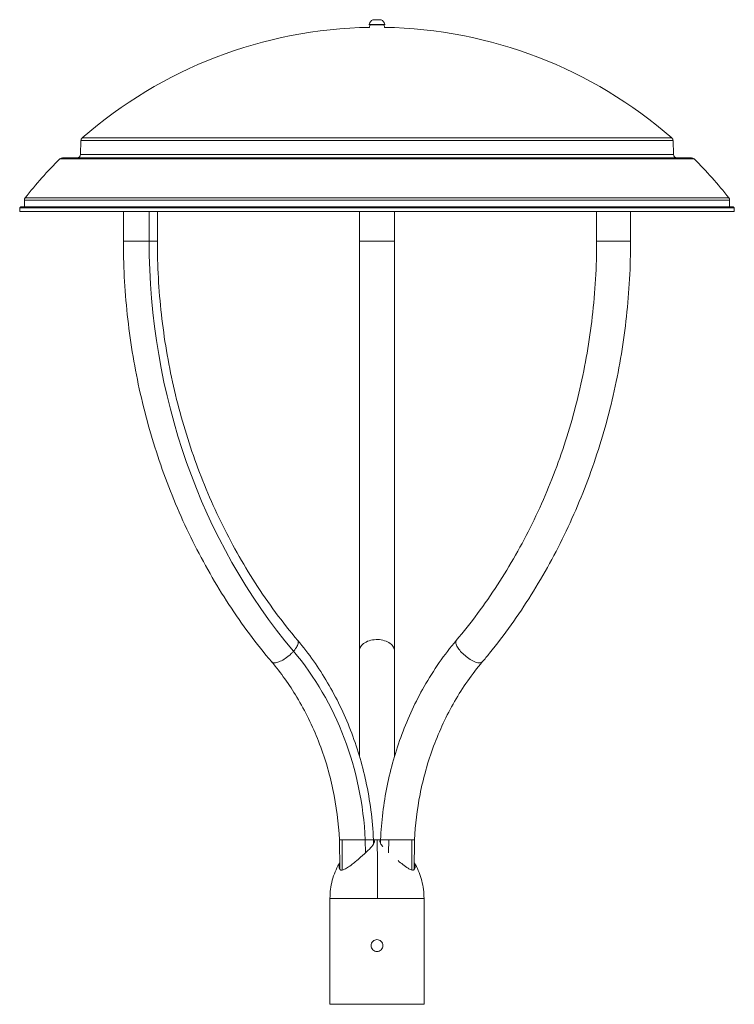
# Model space of a CAD drawing. Units: millimetres. Extents: x 1179 to 1787, y 9 to 1714.
# Drawn here: x 1179 to 1787, y 9 to 847 of the extents above; entities that cross this region are included whole.
import ezdxf

# ---------------------------------------------------------------- set-up
doc = ezdxf.new("R2010")
doc.units = ezdxf.units.MM
doc.linetypes.add('Ciągła', pattern=[0])
doc.layers.add('Widoczne (ISO)', color=7, linetype='Ciągła', lineweight=50)
doc.layers.add('Widoczne wąskie (ISO)', color=7, linetype='Ciągła', lineweight=35)

msp = doc.modelspace()

# ---------------------------------------------------------------- linework, layer by layer
at = {"layer": 'Widoczne (ISO)', "lineweight": 0}
for p, q in [((1479.61, 846.84), (1486.82, 846.84)), ((1489.95, 842.73), (1476.48, 842.73)), ((1476.48, 842.34), (1476.48, 842.73)), ((1476.48, 842.34), (1489.95, 842.34)), ((1489.95, 842.34), (1489.95, 842.73)), ((1231.36, 744.06), (1230.97, 732.26)), ((1735.07, 744.06), (1735.46, 732.26)), ((1750.88, 729.36), (1215.55, 729.36)), ((1180.21, 687.67), (1179.21, 686.67)), ((1180.21, 687.67), (1786.21, 687.67)), ((1183.21, 687.67), (1183.21, 693.32)), ((1783.21, 687.67), (1783.21, 693.32)), ((1786.21, 687.67), (1787.21, 686.67)), ((1787.21, 686.67), (1179.21, 686.67)), ((1179.21, 683.67), (1179.21, 686.67)), ((1179.21, 683.67), (1787.21, 683.67)), ((1267.46, 658.36), (1267.46, 683.67)), ((1296.33, 658.36), (1296.33, 683.67)), ((1468.21, 658.36), (1468.21, 683.67)), ((1498.21, 658.36), (1498.21, 683.67)), ((1670.1, 658.36), (1670.1, 683.67)), ((1698.97, 658.36), (1698.97, 683.67)), ((1787.21, 683.67), (1787.21, 686.67)), ((1468.21, 309.49), (1468.21, 658.36)), ((1498.21, 658.36), (1498.21, 309.49)), ((1451.33, 148.99), (1451.47, 124.08)), ((1480.23, 149.14), (1480.25, 145.33)), ((1486.2, 149.14), (1486.18, 145.9)), ((1515.1, 148.99), (1514.96, 123.7)), ((1443.21, 99.09), (1523.21, 99.09)), ((1443.21, 9.09), (1443.21, 99.09)), ((1523.21, 99.09), (1443.21, 99.09)), ((1523.21, 9.09), (1523.21, 99.09)), ((1443.21, 9.09), (1523.21, 9.09))]:
    msp.add_line(p, q, dxfattribs=at)
for centre, radius, start, end in [((1483.21, 840.84), 7, 121.00272, 164.25635), ((1483.21, 840.84), 7, 15.74365, 58.99728), ((1483.21, 459.14), 381.22, 90.96242, 131.14457), ((1478.21, 840.84), 1.5, 90, 200.69496), ((1488.21, 840.84), 1.5, 339.30504, 90), ((1483.21, 459.14), 381.22, 48.85543, 89.03758), ((1234.36, 743.96), 3, 131.14457, 178.07331), ((1732.07, 743.96), 3, 1.92669, 48.85543), ((1215.55, 726.36), 3, 90, 135.04758), ((1227.97, 732.36), 3, 270, 358.07331), ((1738.46, 732.36), 3, 181.92669, 270), ((1750.88, 726.36), 3, 44.95242, 90), ((1483.21, 459.14), 381.22, 135.04758, 141.74464), ((1483.21, 459.14), 381.22, 38.25536, 44.95242), ((1186.21, 693.32), 3, 141.74464, 180), ((1780.21, 693.32), 3, 0, 38.25536)]:
    msp.add_arc(centre, radius, start, end, dxfattribs=at)
for points, knots in [([(1393.6, 300.42), (1380.62, 315.81), (1368.45, 332.17), (1346.06, 366.41), (1335.78, 384.35), (1317.28, 421.51), (1309.03, 440.79), (1294.71, 480.3), (1288.61, 500.62), (1278.68, 541.88), (1274.83, 562.91), (1269.46, 605.27), (1267.92, 626.69), (1267.49, 651.51), (1267.46, 654.94), (1267.46, 658.36)], [0, 0, 0, 0, 6.422326, 6.422326, 12.838024, 12.838024, 19.256539, 19.256539, 25.676841, 25.676841, 32.098193, 32.098193, 38.5201, 38.5201, 39.546863, 39.546863, 39.546863, 39.546863]), ([(1296.33, 658.36), (1296.33, 637.57), (1297.48, 616.75), (1302.07, 575.55), (1305.51, 555.1), (1314.6, 514.95), (1320.27, 495.18), (1333.7, 456.72), (1341.5, 437.95), (1359.07, 401.81), (1368.87, 384.35), (1390.68, 350.47), (1402.81, 334.03), (1415.8, 318.64)], [0, 0, 0, 0, 6.235368, 6.235368, 12.462106, 12.462106, 18.689091, 18.689091, 24.91662, 24.91662, 31.14521, 31.14521, 37.618477, 37.618477, 37.618477, 37.618477]), ([(1550.63, 318.64), (1563.16, 333.49), (1574.89, 349.31), (1596.45, 382.47), (1606.33, 399.89), (1624.05, 435.96), (1631.92, 454.69), (1645.52, 493.1), (1651.26, 512.84), (1660.51, 552.95), (1664.03, 573.39), (1668.86, 615.28), (1670.1, 636.85), (1670.1, 658.36)], [0, 0, 0, 0, 6.244119, 6.244119, 12.477653, 12.477653, 18.7082, 18.7082, 24.936856, 24.936856, 31.16442, 31.16442, 37.618478, 37.618478, 37.618478, 37.618478]), ([(1698.97, 658.36), (1698.97, 636.92), (1697.8, 615.45), (1693.15, 572.94), (1689.67, 551.82), (1680.45, 510.34), (1674.7, 489.88), (1661.06, 450.04), (1653.13, 430.56), (1635.27, 392.98), (1625.29, 374.79), (1603.48, 340.05), (1591.61, 323.43), (1576.89, 305.29), (1574.87, 302.84), (1572.82, 300.42)], [0, 0, 0, 0, 6.430568, 6.430568, 12.852713, 12.852713, 19.274678, 19.274678, 25.696152, 25.696152, 32.116674, 32.116674, 38.535549, 38.535549, 39.546837, 39.546837, 39.546837, 39.546837]), ([(1415.8, 318.64), (1425.15, 307.55), (1433.68, 295.48), (1448.68, 269.97), (1455.23, 256.44), (1466.12, 228.37), (1470.51, 213.73), (1477.27, 182.57), (1479.45, 165.86), (1480.23, 149.14)], [0, 0, 0, 0, 4.60999, 4.60999, 9.21143, 9.21143, 13.817667, 13.817667, 18.840725, 18.840725, 18.840725, 18.840725]), ([(1486.2, 149.14), (1486.91, 164.52), (1488.82, 179.89), (1494.9, 209.87), (1499.1, 224.6), (1509.63, 252.88), (1516.01, 266.55), (1531.31, 293.43), (1540.49, 306.61), (1550.63, 318.64)], [0, 0, 0, 0, 4.621706, 4.621706, 9.231418, 9.231418, 13.840258, 13.840258, 18.840733, 18.840733, 18.840733, 18.840733]), ([(1468.21, 220.35), (1468.21, 225.58), (1468.21, 230.75), (1468.21, 249.48), (1468.21, 262.64), (1468.21, 287.28), (1468.21, 298.87), (1468.21, 309.49)], [7.291928, 7.291928, 7.291928, 7.291928, 8.959314, 8.959314, 13.432944, 13.432944, 17.880498, 17.880498, 17.880498, 17.880498]), ([(1498.21, 309.49), (1498.21, 298.78), (1498.21, 287.08), (1498.21, 262.31), (1498.21, 249.14), (1498.21, 230.51), (1498.21, 225.46), (1498.21, 220.35)], [0, 0, 0, 0, 4.48575, 4.48575, 8.959314, 8.959314, 10.588466, 10.588466, 10.588466, 10.588466]), ([(1451.33, 148.99), (1450.6, 163.45), (1448.71, 177.89), (1442.72, 205.96), (1438.6, 219.71), (1428.33, 245.98), (1422.13, 258.61), (1408.62, 281.08), (1401.42, 291.15), (1393.6, 300.42)], [0, 0, 0, 0, 4.346093, 4.346093, 8.679766, 8.679766, 13.014476, 13.014476, 16.930423, 16.930423, 16.930423, 16.930423]), ([(1572.82, 300.42), (1564.12, 290.1), (1556.19, 278.78), (1542.33, 254.78), (1536.32, 241.99), (1526.47, 215.47), (1522.58, 201.62), (1517.34, 174.88), (1515.75, 161.94), (1515.1, 148.99)], [0, 0, 0, 0, 4.358335, 4.358335, 8.700326, 8.700326, 13.03727, 13.03727, 16.930413, 16.930413, 16.930413, 16.930413]), ([(1451.33, 148.99), (1451.33, 148.99), (1451.38, 148.99), (1451.74, 148.98), (1452.41, 148.98), (1453.44, 148.98)], [-0.819853, -0.819853, -0.819853, -0.819853, -0.617759, -0.617759, 0, 0, 0, 0]), ([(1453.44, 148.98), (1454.02, 148.98), (1454.7, 148.98), (1456.24, 148.98), (1457.09, 148.98), (1459.59, 148.99), (1461.34, 149), (1464.95, 149.01), (1466.77, 149.02), (1470.21, 149.04), (1471.8, 149.05), (1473.26, 149.06)], [-9.230364, -9.230364, -9.230364, -9.230364, -8.886651, -8.886651, -8.54519, -8.54519, -7.9739, -7.9739, -7.431447, -7.431447, -6.926553, -6.926553, -6.926553, -6.926553]), ([(1480.23, 148.48), (1480.37, 148.43), (1480.49, 148.36), (1480.76, 148.14), (1480.88, 147.97), (1481.1, 147.32), (1480.98, 146.72), (1480.14, 145), (1479.21, 143.8), (1476.52, 140.81), (1474.61, 138.97), (1470.42, 135.15), (1468.11, 133.16), (1465.8, 131.24)], [-3.355614, -3.355614, -3.355614, -3.355614, -3.227883, -3.227883, -3.009066, -3.009066, -2.502594, -2.502594, -1.791252, -1.791252, -0.900228, -0.900228, 0, 0, 0, 0]), ([(1473.26, 149.06), (1473.33, 149.07), (1473.41, 149.07), (1475.03, 149.08), (1476.37, 149.09), (1478.57, 149.11), (1479.36, 149.12), (1480.09, 149.13), (1480.23, 149.14), (1480.23, 149.14)], [-6.926553, -6.926553, -6.926553, -6.926553, -6.89958, -6.89958, -6.356706, -6.356706, -5.787421, -5.787421, -5.429902, -5.429902, -5.429902, -5.429902]), ([(1483.21, 149.09), (1482.8, 149.09), (1482.38, 149.08), (1481.55, 149.05), (1481.14, 149.02), (1480.56, 148.98), (1480.4, 148.96), (1480.23, 148.95)], [-3.14159265, -3.14159265, -3.14159265, -3.14159265, -3.11043377, -3.11043377, -3.07927488, -3.07927488, -3.06696368, -3.06696368, -3.06696368, -3.06696368]), ([(1483.21, 149.15), (1483.34, 149.15), (1483.46, 149.15), (1484.46, 149.15), (1485.34, 149.15), (1486.2, 149.15)], [-4.6159352, -4.6159352, -4.6159352, -4.6159352, -4.5791097, -4.5791097, -4.3151364, -4.3151364, -4.3151364, -4.3151364]), ([(1483.21, 149.09), (1483.62, 149.09), (1484.03, 149.08), (1484.84, 149.05), (1485.25, 149.03), (1485.83, 148.98), (1486.02, 148.96), (1486.2, 148.95)], [-3.14159265, -3.14159265, -3.14159265, -3.14159265, -3.11109048, -3.11109048, -3.08058831, -3.08058831, -3.06696368, -3.06696368, -3.06696368, -3.06696368]), ([(1488.21, 143.19), (1487.97, 143.47), (1487.73, 143.74), (1486.66, 145.05), (1486.06, 145.97), (1485.63, 147.2), (1485.6, 147.61), (1485.81, 148.1), (1485.93, 148.24), (1486.12, 148.38), (1486.16, 148.4), (1486.19, 148.42)], [-2.964506, -2.964506, -2.964506, -2.964506, -2.822259, -2.822259, -2.262269, -2.262269, -1.89788, -1.89788, -1.705203, -1.705203, -1.665388, -1.665388, -1.665388, -1.665388]), ([(1486.2, 149.14), (1486.2, 149.14), (1486.38, 149.13), (1487.22, 149.12), (1488.04, 149.11), (1490.23, 149.09), (1491.57, 149.08), (1493.12, 149.07), (1493.15, 149.07), (1493.17, 149.06)], [-3.802195, -3.802195, -3.802195, -3.802195, -3.39795, -3.39795, -2.84774, -2.84774, -2.31431, -2.31431, -2.305531, -2.305531, -2.305531, -2.305531]), ([(1493.17, 149.06), (1494.7, 149.05), (1496.37, 149.04), (1499.96, 149.02), (1501.85, 149.01), (1505.58, 149), (1507.38, 148.99), (1510.59, 148.98), (1511.96, 148.98), (1512.99, 148.98)], [-2.305531, -2.305531, -2.305531, -2.305531, -1.777229, -1.777229, -1.214957, -1.214957, -0.617759, -0.617759, 0, 0, 0, 0]), ([(1512.99, 148.98), (1513.56, 148.98), (1514.02, 148.98), (1514.71, 148.98), (1514.94, 148.98), (1515.08, 148.99), (1515.1, 148.99), (1515.1, 148.99)], [-9.2303638, -9.2303638, -9.2303638, -9.2303638, -8.8866509, -8.8866509, -8.5451902, -8.5451902, -8.4117207, -8.4117207, -8.4117207, -8.4117207]), ([(1451.44, 129.46), (1451.26, 129.17), (1451.09, 128.87), (1449.67, 126.45), (1448.57, 124.21), (1446.65, 119.53), (1445.84, 117.1), (1444.54, 112.1), (1444.04, 109.54), (1443.38, 104.34), (1443.21, 101.72), (1443.21, 99.09)], [-2.2235324, -2.2235324, -2.2235324, -2.2235324, -2.2016134, -2.2016134, -2.0439091, -2.0439091, -1.8862048, -1.8862048, -1.7285006, -1.7285006, -1.5707963, -1.5707963, -1.5707963, -1.5707963]), ([(1465.8, 131.24), (1464.59, 130.23), (1463.35, 129.24), (1460.76, 127.23), (1459.38, 126.21), (1456.97, 124.66), (1455.9, 124.07), (1454.51, 123.53), (1454.09, 123.41), (1453.43, 123.3), (1453.17, 123.28), (1452.65, 123.32), (1452.41, 123.37), (1451.83, 123.63), (1451.55, 123.91), (1450.99, 124.93), (1450.94, 125.87), (1451.17, 127.34), (1451.29, 127.81), (1451.44, 128.31)], [-10.70543, -10.70543, -10.70543, -10.70543, -10.231863, -10.231863, -9.697064, -9.697064, -9.249217, -9.249217, -9.043642, -9.043642, -8.890223, -8.890223, -8.719561, -8.719561, -8.417602, -8.417602, -7.843349, -7.843349, -7.59393, -7.59393, -7.59393, -7.59393]), ([(1514.99, 128.71), (1515.24, 128.05), (1515.43, 127.42), (1515.69, 125.99), (1515.7, 125.21), (1515.37, 124.13), (1515.11, 123.76), (1514.52, 123.42), (1514.29, 123.34), (1513.81, 123.28), (1513.56, 123.29), (1512.97, 123.37), (1512.61, 123.46), (1511.44, 123.88), (1510.56, 124.33), (1508.34, 125.69), (1506.86, 126.75), (1503.97, 128.99), (1502.57, 130.12), (1501.14, 131.31)], [-7.942739, -7.942739, -7.942739, -7.942739, -7.611578, -7.611578, -7.14422, -7.14422, -6.781023, -6.781023, -6.594613, -6.594613, -6.435608, -6.435608, -6.234622, -6.234622, -5.816544, -5.816544, -5.208361, -5.208361, -4.694651, -4.694651, -4.694651, -4.694651]), ([(1514.99, 129.46), (1515.31, 128.94), (1515.62, 128.41), (1517.09, 125.79), (1518.14, 123.59), (1519.96, 119), (1520.73, 116.63), (1521.96, 111.75), (1522.43, 109.25), (1523.06, 104.2), (1523.21, 101.64), (1523.21, 99.09)], [-2.2235324, -2.2235324, -2.2235324, -2.2235324, -2.1844494, -2.1844494, -2.0310362, -2.0310362, -1.8776229, -1.8776229, -1.7242096, -1.7242096, -1.5707963, -1.5707963, -1.5707963, -1.5707963]), ([(1483.21, 54.03), (1482.58, 54.03), (1481.9, 54.16), (1480.66, 54.68), (1480.09, 55.07), (1479.19, 55.96), (1478.8, 56.53), (1478.29, 57.77), (1478.16, 58.45), (1478.16, 59.09), (1478.16, 59.72), (1478.29, 60.4), (1478.8, 61.64), (1479.19, 62.21), (1480.09, 63.11), (1480.66, 63.5), (1481.9, 64.01), (1482.58, 64.14), (1483.21, 64.14)], [2.286702, 2.286702, 2.286702, 2.286702, 2.47726, 2.47726, 2.667818, 2.667818, 2.858377, 2.858377, 3.048936, 3.048936, 3.048936, 3.239496, 3.239496, 3.430055, 3.430055, 3.620613, 3.620613, 3.811171, 3.811171, 3.811171, 3.811171]), ([(1483.21, 64.14), (1483.85, 64.14), (1484.53, 64.01), (1485.77, 63.5), (1486.34, 63.11), (1487.24, 62.21), (1487.62, 61.64), (1488.14, 60.4), (1488.27, 59.72), (1488.27, 58.45), (1488.14, 57.77), (1487.62, 56.53), (1487.24, 55.96), (1486.34, 55.07), (1485.77, 54.68), (1484.53, 54.16), (1483.85, 54.03), (1483.21, 54.03)], [0.762234, 0.762234, 0.762234, 0.762234, 0.952792, 0.952792, 1.143349, 1.143349, 1.333909, 1.333909, 1.524468, 1.524468, 1.715028, 1.715028, 1.905587, 1.905587, 2.096145, 2.096145, 2.286702, 2.286702, 2.286702, 2.286702])]:
    msp.add_open_spline(points, degree=3, knots=knots, dxfattribs=at)
msp.add_open_spline([(1480.23, 149.15), (1481.21, 149.15), (1482.21, 149.15), (1483.21, 149.15)], degree=3, dxfattribs=at)
at = {"layer": 'Widoczne wąskie (ISO)', "lineweight": 0}
for p, q in [((1734.04, 746.22), (1232.39, 746.22)), ((1735.07, 744.06), (1231.36, 744.06)), ((1735.46, 732.26), (1230.97, 732.26)), ((1753, 728.48), (1213.43, 728.48)), ((1783.21, 693.32), (1183.21, 693.32)), ((1782.57, 695.18), (1183.86, 695.18)), ((1289.36, 658.36), (1289.36, 683.67)), ((1468.21, 658.36), (1468.21, 683.67)), ((1468.21, 309.49), (1468.21, 658.36)), ((1468.21, 309.49), (1468.21, 220.35)), ((1453.44, 148.98), (1453.58, 123.33)), ((1473.26, 149.06), (1473.32, 137.79)), ((1483.21, 149.15), (1483.21, 149.09)), ((1493.17, 149.06), (1493.12, 138.04)), ((1512.99, 148.98), (1512.85, 123.41))]:
    msp.add_line(p, q, dxfattribs=at)
for centre, major_axis, ratio, start_param, end_param in [((1722.38, 658.36), (0, 500), 0.866025, 1.570796, 2.343025), ((1257.09, 135.06), (0, 250), 0.866025, 4.768442, 5.484618), ((1483.21, 99.09), (0, -50), 0.009448, 1.570796, 3.141593)]:
    msp.add_ellipse(centre, major_axis=major_axis, ratio=ratio, start_param=start_param, end_param=end_param, dxfattribs=at)
for points, knots in [([(1289.36, 658.36), (1288.65, 658.36), (1287.91, 658.36), (1286.19, 658.36), (1285.22, 658.36), (1284.23, 658.36), (1282.43, 658.36), (1280.62, 658.36), (1277.03, 658.36), (1275.3, 658.36), (1272.15, 658.36), (1270.78, 658.36), (1268.67, 658.36), (1267.95, 658.36), (1267.52, 658.36), (1267.46, 658.36), (1267.46, 658.36)], [8.661445, 8.661445, 8.661445, 8.661445, 8.907581, 8.907581, 9.207467, 9.207467, 9.207467, 9.749465, 9.749465, 10.321699, 10.321699, 10.926818, 10.926818, 11.544589, 11.544589, 11.778679, 11.778679, 11.778679, 11.778679]), ([(1296.33, 658.36), (1296.33, 658.36), (1296.21, 658.36), (1295.56, 658.36), (1294.8, 658.36), (1292.66, 658.36), (1291.35, 658.36), (1289.67, 658.36), (1289.52, 658.36), (1289.36, 658.36)], [16.377263, 16.377263, 16.377263, 16.377263, 16.703758, 16.703758, 17.273671, 17.273671, 17.815952, 17.815952, 17.868912, 17.868912, 17.868912, 17.868912]), ([(1498.21, 658.36), (1498.21, 658.36), (1497.89, 658.36), (1496.6, 658.36), (1495.6, 658.36), (1493.03, 658.36), (1491.45, 658.36), (1487.88, 658.36), (1485.91, 658.36), (1481.87, 658.36), (1479.83, 658.36), (1476.03, 658.36), (1474.3, 658.36), (1471.42, 658.36), (1470.28, 658.36), (1468.73, 658.36), (1468.3, 658.36), (1468.22, 658.36), (1468.22, 658.36), (1468.21, 658.36)], [13.259009, 13.259009, 13.259009, 13.259009, 13.772563, 13.772563, 14.319165, 14.319165, 14.893968, 14.893968, 15.494945, 15.494945, 16.105712, 16.105712, 16.703758, 16.703758, 17.273671, 17.273671, 17.815952, 17.815952, 17.868912, 17.868912, 17.868912, 17.868912]), ([(1698.97, 658.36), (1698.97, 658.36), (1698.94, 658.36), (1698.63, 658.36), (1698, 658.36), (1696.03, 658.36), (1694.69, 658.36), (1691.52, 658.36), (1689.73, 658.36), (1686, 658.36), (1684.12, 658.36), (1680.48, 658.36), (1678.77, 658.36), (1675.67, 658.36), (1674.32, 658.36), (1672.08, 658.36), (1671.24, 658.36), (1670.31, 658.36), (1670.1, 658.36), (1670.1, 658.36)], [10.140106, 10.140106, 10.140106, 10.140106, 10.321699, 10.321699, 10.926818, 10.926818, 11.544589, 11.544589, 12.143198, 12.143198, 12.706082, 12.706082, 13.241945, 13.241945, 13.772563, 13.772563, 14.319165, 14.319165, 14.750831, 14.750831, 14.750831, 14.750831]), ([(1415.8, 318.64), (1416.19, 318.17), (1416.36, 317.51), (1416.17, 315.78), (1415.78, 314.7), (1414.47, 312.36), (1413.59, 311.12), (1412.4, 309.74), (1412.29, 309.62), (1412.18, 309.49)], [16.175983, 16.175983, 16.175983, 16.175983, 16.703758, 16.703758, 17.273671, 17.273671, 17.815952, 17.815952, 17.868912, 17.868912, 17.868912, 17.868912]), ([(1498.21, 309.49), (1498.21, 310.69), (1497.89, 311.87), (1496.6, 314.16), (1495.6, 315.24), (1493.03, 317.14), (1491.45, 317.92), (1487.88, 319.06), (1485.91, 319.39), (1481.87, 319.51), (1479.83, 319.3), (1476.03, 318.34), (1474.3, 317.62), (1471.42, 315.78), (1470.28, 314.7), (1468.73, 312.36), (1468.3, 311.12), (1468.22, 309.74), (1468.21, 309.62), (1468.21, 309.49)], [13.259009, 13.259009, 13.259009, 13.259009, 13.772563, 13.772563, 14.319165, 14.319165, 14.893968, 14.893968, 15.494945, 15.494945, 16.105712, 16.105712, 16.703758, 16.703758, 17.273671, 17.273671, 17.815952, 17.815952, 17.868912, 17.868912, 17.868912, 17.868912]), ([(1572.82, 300.42), (1572.39, 299.9), (1571.67, 299.62), (1569.71, 299.56), (1568.46, 299.81), (1565.65, 300.84), (1564.13, 301.59), (1561.06, 303.47), (1559.56, 304.55), (1556.75, 306.9), (1555.47, 308.13), (1553.24, 310.61), (1552.32, 311.83), (1550.9, 314.16), (1550.44, 315.24), (1550.04, 317.14), (1550.13, 317.92), (1550.55, 318.53), (1550.59, 318.59), (1550.63, 318.64)], [10.341459, 10.341459, 10.341459, 10.341459, 10.926818, 10.926818, 11.544589, 11.544589, 12.143198, 12.143198, 12.706082, 12.706082, 13.241945, 13.241945, 13.772563, 13.772563, 14.319165, 14.319165, 14.893968, 14.893968, 14.951751, 14.951751, 14.951751, 14.951751]), ([(1412.18, 309.49), (1411.68, 308.92), (1411.13, 308.35), (1409.86, 307.1), (1409.12, 306.43), (1408.35, 305.79), (1406.97, 304.63), (1405.52, 303.58), (1402.58, 301.74), (1401.11, 301), (1398.34, 299.91), (1397.08, 299.62), (1394.98, 299.56), (1394.18, 299.81), (1393.65, 300.36), (1393.63, 300.39), (1393.6, 300.42)], [8.661445, 8.661445, 8.661445, 8.661445, 8.907581, 8.907581, 9.207467, 9.207467, 9.207467, 9.749465, 9.749465, 10.321699, 10.321699, 10.926818, 10.926818, 11.544589, 11.544589, 11.577143, 11.577143, 11.577143, 11.577143])]:
    msp.add_open_spline(points, degree=3, knots=knots, dxfattribs=at)

doc.saveas('drawing.dxf')
